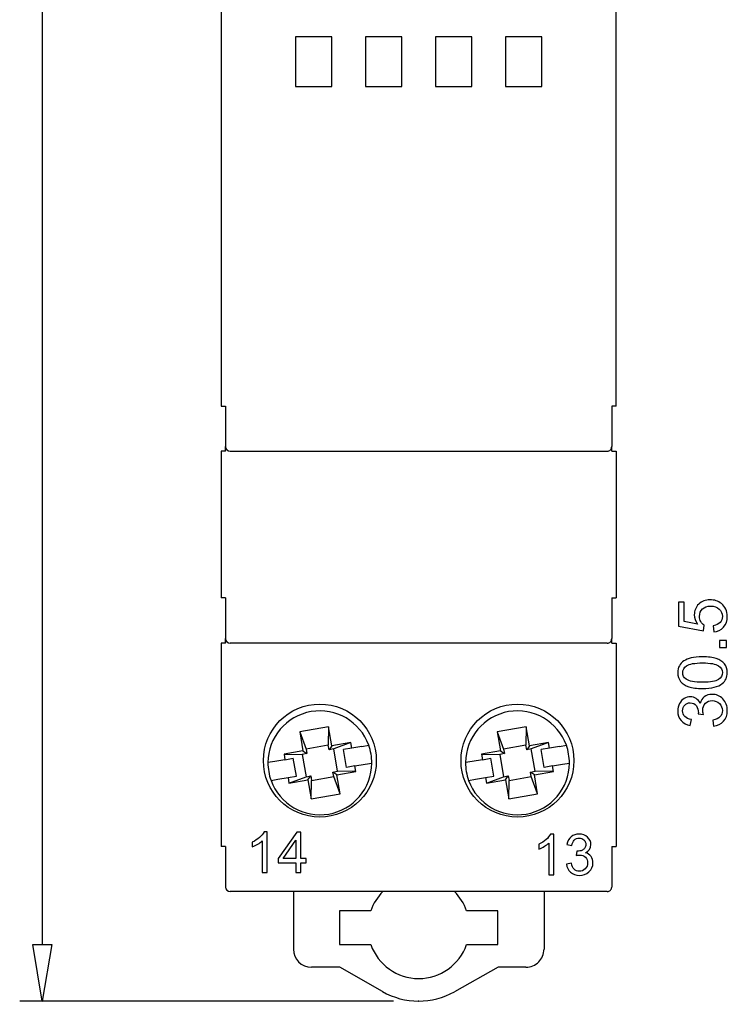
# Model space of a CAD drawing. Extents: x -10 to 10, y -14.3 to 14.3.
# Drawn here: x -5.6 to -2.4, y -3.1 to 1.3 of the extents above; entities that cross this region are included whole.
import ezdxf

# ---------------------------------------------------------------- set-up
doc = ezdxf.new("R2010")
doc.units = 0
doc.header["$MEASUREMENT"] = 0
for name, color, linetype in [('DIM', 7, 'CONTINUOUS'), ('DRAW', 7, 'CONTINUOUS'), ('DRAW_TEXT', 7, 'CONTINUOUS')]:
    doc.layers.add(name, color=color, linetype=linetype)

msp = doc.modelspace()

# ---------------------------------------------------------------- linework, layer by layer
at = {"layer": 'DIM', "color": 3}
for points in [[(-5.47969, 5.5599), (-5.47969, 5.5599), (-5.47969, -2.8251), (-5.47969, -2.8251)], [(-3.9249, -3.07509), (-3.9249, -3.07509), (-5.5797, -3.07509), (-5.5797, -3.07509)]]:
    msp.add_open_spline(points, degree=3, dxfattribs=at)
at = {"layer": 'DIM', "color": 4}
for points, knots in [([(-2.50623, -1.44049), (-2.50623, -1.44049), (-2.50858, -1.41279), (-2.50858, -1.41279), (-2.50858, -1.41279), (-2.49508, -1.41074), (-2.48498, -1.40599), (-2.47818, -1.39854), (-2.47818, -1.39854), (-2.47138, -1.39104), (-2.46798, -1.38204), (-2.46798, -1.37149), (-2.46798, -1.37149), (-2.46798, -1.35879), (-2.47278, -1.34804), (-2.48233, -1.33929), (-2.48233, -1.33929), (-2.49193, -1.33049), (-2.50463, -1.32609), (-2.52043, -1.32609), (-2.52043, -1.32609), (-2.53548, -1.32609), (-2.54733, -1.33029), (-2.55603, -1.33874), (-2.55603, -1.33874), (-2.56473, -1.34719), (-2.56908, -1.35824), (-2.56908, -1.37194), (-2.56908, -1.37194), (-2.56908, -1.38044), (-2.56713, -1.38809), (-2.56328, -1.39494), (-2.56328, -1.39494), (-2.55943, -1.40179), (-2.55443, -1.40714), (-2.54828, -1.41104), (-2.54828, -1.41104), (-2.54828, -1.41104), (-2.55148, -1.43579), (-2.55148, -1.43579), (-2.55148, -1.43579), (-2.55148, -1.43579), (-2.66178, -1.41499), (-2.66178, -1.41499), (-2.66178, -1.41499), (-2.66178, -1.41499), (-2.66178, -1.30819), (-2.66178, -1.30819), (-2.66178, -1.30819), (-2.66178, -1.30819), (-2.63658, -1.30819), (-2.63658, -1.30819), (-2.63658, -1.30819), (-2.63658, -1.30819), (-2.63658, -1.39389), (-2.63658, -1.39389), (-2.63658, -1.39389), (-2.63658, -1.39389), (-2.57888, -1.40549), (-2.57888, -1.40549), (-2.57888, -1.40549), (-2.58788, -1.39259), (-2.59238, -1.37904), (-2.59238, -1.36489), (-2.59238, -1.36489), (-2.59238, -1.34614), (-2.58588, -1.33034), (-2.57288, -1.31744), (-2.57288, -1.31744), (-2.55988, -1.30454), (-2.54318, -1.29809), (-2.52278, -1.29809), (-2.52278, -1.29809), (-2.50333, -1.29809), (-2.48653, -1.30379), (-2.47238, -1.31509), (-2.47238, -1.31509), (-2.45503, -1.32889), (-2.44633, -1.34769), (-2.44633, -1.37149), (-2.44633, -1.37149), (-2.44633, -1.39104), (-2.45178, -1.40699), (-2.46273, -1.41934), (-2.46273, -1.41934), (-2.47368, -1.43169), (-2.48818, -1.43874), (-2.50623, -1.44049)], [0, 0, 0, 0, 0.0454545, 0.0454545, 0.0454545, 0.0454545, 0.0909091, 0.0909091, 0.0909091, 0.0909091, 0.1363636, 0.1363636, 0.1363636, 0.1363636, 0.1818182, 0.1818182, 0.1818182, 0.1818182, 0.2272727, 0.2272727, 0.2272727, 0.2272727, 0.2727273, 0.2727273, 0.2727273, 0.2727273, 0.3181818, 0.3181818, 0.3181818, 0.3181818, 0.3636364, 0.3636364, 0.3636364, 0.3636364, 0.4090909, 0.4090909, 0.4090909, 0.4090909, 0.4545455, 0.4545455, 0.4545455, 0.4545455, 0.5, 0.5, 0.5, 0.5, 0.5454545, 0.5454545, 0.5454545, 0.5454545, 0.5909091, 0.5909091, 0.5909091, 0.5909091, 0.6363636, 0.6363636, 0.6363636, 0.6363636, 0.6818182, 0.6818182, 0.6818182, 0.6818182, 0.7272727, 0.7272727, 0.7272727, 0.7272727, 0.7727273, 0.7727273, 0.7727273, 0.7727273, 0.8181818, 0.8181818, 0.8181818, 0.8181818, 0.8636364, 0.8636364, 0.8636364, 0.8636364, 0.9090909, 0.9090909, 0.9090909, 0.9090909, 0.9545455, 0.9545455, 0.9545455, 0.9545455, 1, 1, 1, 1]), ([(-2.44998, -1.50904), (-2.44998, -1.50904), (-2.48003, -1.50904), (-2.48003, -1.50904), (-2.48003, -1.50904), (-2.48003, -1.50904), (-2.48003, -1.47899), (-2.48003, -1.47899), (-2.48003, -1.47899), (-2.48003, -1.47899), (-2.44998, -1.47899), (-2.44998, -1.47899), (-2.44998, -1.47899), (-2.44998, -1.47899), (-2.44998, -1.50904), (-2.44998, -1.50904)], [0, 0, 0, 0, 0.25, 0.25, 0.25, 0.25, 0.5, 0.5, 0.5, 0.5, 0.75, 0.75, 0.75, 0.75, 1, 1, 1, 1]), ([(-2.55588, -1.69069), (-2.58128, -1.69069), (-2.60173, -1.68809), (-2.61718, -1.68284), (-2.61718, -1.68284), (-2.63268, -1.67764), (-2.64463, -1.66984), (-2.65303, -1.65954), (-2.65303, -1.65954), (-2.66143, -1.64924), (-2.66558, -1.63629), (-2.66558, -1.62069), (-2.66558, -1.62069), (-2.66558, -1.60914), (-2.66328, -1.59904), (-2.65863, -1.59034), (-2.65863, -1.59034), (-2.65403, -1.58164), (-2.64733, -1.57449), (-2.63858, -1.56879), (-2.63858, -1.56879), (-2.62983, -1.56314), (-2.61918, -1.55869), (-2.60663, -1.55549), (-2.60663, -1.55549), (-2.59408, -1.55224), (-2.57718, -1.55064), (-2.55588, -1.55064), (-2.55588, -1.55064), (-2.53068, -1.55064), (-2.51038, -1.55324), (-2.49488, -1.55839), (-2.49488, -1.55839), (-2.47938, -1.56359), (-2.46743, -1.57134), (-2.45898, -1.58164), (-2.45898, -1.58164), (-2.45053, -1.59194), (-2.44633, -1.60494), (-2.44633, -1.62069), (-2.44633, -1.62069), (-2.44633, -1.64139), (-2.45373, -1.65764), (-2.46858, -1.66944), (-2.46858, -1.66944), (-2.48643, -1.68359), (-2.51558, -1.69069), (-2.55588, -1.69069)], [0, 0, 0, 0, 0.0833333, 0.0833333, 0.0833333, 0.0833333, 0.1666667, 0.1666667, 0.1666667, 0.1666667, 0.25, 0.25, 0.25, 0.25, 0.3333333, 0.3333333, 0.3333333, 0.3333333, 0.4166667, 0.4166667, 0.4166667, 0.4166667, 0.5, 0.5, 0.5, 0.5, 0.5833333, 0.5833333, 0.5833333, 0.5833333, 0.6666667, 0.6666667, 0.6666667, 0.6666667, 0.75, 0.75, 0.75, 0.75, 0.8333333, 0.8333333, 0.8333333, 0.8333333, 0.9166667, 0.9166667, 0.9166667, 0.9166667, 1, 1, 1, 1]), ([(-2.55588, -1.66359), (-2.52063, -1.66359), (-2.49718, -1.65944), (-2.48548, -1.65119), (-2.48548, -1.65119), (-2.47383, -1.64294), (-2.46798, -1.63279), (-2.46798, -1.62069), (-2.46798, -1.62069), (-2.46798, -1.60854), (-2.47388, -1.59839), (-2.48558, -1.59014), (-2.48558, -1.59014), (-2.49728, -1.58189), (-2.52073, -1.57774), (-2.55588, -1.57774), (-2.55588, -1.57774), (-2.59123, -1.57774), (-2.61473, -1.58189), (-2.62633, -1.59014), (-2.62633, -1.59014), (-2.63798, -1.59839), (-2.64378, -1.60864), (-2.64378, -1.62094), (-2.64378, -1.62094), (-2.64378, -1.63309), (-2.63863, -1.64274), (-2.62838, -1.64999), (-2.62838, -1.64999), (-2.61533, -1.65904), (-2.59113, -1.66359), (-2.55588, -1.66359)], [0, 0, 0, 0, 0.125, 0.125, 0.125, 0.125, 0.25, 0.25, 0.25, 0.25, 0.375, 0.375, 0.375, 0.375, 0.5, 0.5, 0.5, 0.5, 0.625, 0.625, 0.625, 0.625, 0.75, 0.75, 0.75, 0.75, 0.875, 0.875, 0.875, 0.875, 1, 1, 1, 1]), ([(-2.50668, -1.85739), (-2.50668, -1.85739), (-2.51018, -1.83104), (-2.51018, -1.83104), (-2.51018, -1.83104), (-2.49523, -1.82799), (-2.48448, -1.82284), (-2.47788, -1.81559), (-2.47788, -1.81559), (-2.47128, -1.80829), (-2.46798, -1.79944), (-2.46798, -1.78899), (-2.46798, -1.78899), (-2.46798, -1.77659), (-2.47228, -1.76609), (-2.48088, -1.75754), (-2.48088, -1.75754), (-2.48948, -1.74904), (-2.50013, -1.74474), (-2.51283, -1.74474), (-2.51283, -1.74474), (-2.52493, -1.74474), (-2.53493, -1.74869), (-2.54278, -1.75659), (-2.54278, -1.75659), (-2.55063, -1.76454), (-2.55458, -1.77459), (-2.55458, -1.78679), (-2.55458, -1.78679), (-2.55458, -1.79179), (-2.55358, -1.79799), (-2.55163, -1.80539), (-2.55163, -1.80539), (-2.55163, -1.80539), (-2.57478, -1.80244), (-2.57478, -1.80244), (-2.57478, -1.80244), (-2.57458, -1.80069), (-2.57448, -1.79929), (-2.57448, -1.79819), (-2.57448, -1.79819), (-2.57448, -1.78699), (-2.57743, -1.77689), (-2.58328, -1.76789), (-2.58328, -1.76789), (-2.58913, -1.75889), (-2.59818, -1.75439), (-2.61038, -1.75439), (-2.61038, -1.75439), (-2.62003, -1.75439), (-2.62808, -1.75769), (-2.63438, -1.76424), (-2.63438, -1.76424), (-2.64073, -1.77079), (-2.64393, -1.77924), (-2.64393, -1.78959), (-2.64393, -1.78959), (-2.64393, -1.79984), (-2.64068, -1.80839), (-2.63428, -1.81519), (-2.63428, -1.81519), (-2.62783, -1.82204), (-2.61813, -1.82644), (-2.60523, -1.82839), (-2.60523, -1.82839), (-2.60523, -1.82839), (-2.60993, -1.85474), (-2.60993, -1.85474), (-2.60993, -1.85474), (-2.62763, -1.85154), (-2.64133, -1.84419), (-2.65103, -1.83279), (-2.65103, -1.83279), (-2.66073, -1.82134), (-2.66558, -1.80714), (-2.66558, -1.79014), (-2.66558, -1.79014), (-2.66558, -1.77844), (-2.66308, -1.76764), (-2.65808, -1.75779), (-2.65808, -1.75779), (-2.65303, -1.74794), (-2.64618, -1.74039), (-2.63748, -1.73514), (-2.63748, -1.73514), (-2.62878, -1.72994), (-2.61958, -1.72729), (-2.60978, -1.72729), (-2.60978, -1.72729), (-2.60053, -1.72729), (-2.59208, -1.72979), (-2.58443, -1.73479), (-2.58443, -1.73479), (-2.57683, -1.73979), (-2.57078, -1.74714), (-2.56628, -1.75689), (-2.56628, -1.75689), (-2.56338, -1.74419), (-2.55728, -1.73434), (-2.54803, -1.72729), (-2.54803, -1.72729), (-2.53883, -1.72029), (-2.52728, -1.71679), (-2.51343, -1.71679), (-2.51343, -1.71679), (-2.49468, -1.71679), (-2.47878, -1.72359), (-2.46573, -1.73729), (-2.46573, -1.73729), (-2.45268, -1.75094), (-2.44618, -1.76824), (-2.44618, -1.78914), (-2.44618, -1.78914), (-2.44618, -1.80799), (-2.45178, -1.82364), (-2.46303, -1.83609), (-2.46303, -1.83609), (-2.47423, -1.84854), (-2.48878, -1.85564), (-2.50668, -1.85739)], [0, 0, 0, 0, 0.0333333, 0.0333333, 0.0333333, 0.0333333, 0.0666667, 0.0666667, 0.0666667, 0.0666667, 0.1, 0.1, 0.1, 0.1, 0.1333333, 0.1333333, 0.1333333, 0.1333333, 0.1666667, 0.1666667, 0.1666667, 0.1666667, 0.2, 0.2, 0.2, 0.2, 0.2333333, 0.2333333, 0.2333333, 0.2333333, 0.2666667, 0.2666667, 0.2666667, 0.2666667, 0.3, 0.3, 0.3, 0.3, 0.3333333, 0.3333333, 0.3333333, 0.3333333, 0.3666667, 0.3666667, 0.3666667, 0.3666667, 0.4, 0.4, 0.4, 0.4, 0.4333333, 0.4333333, 0.4333333, 0.4333333, 0.4666667, 0.4666667, 0.4666667, 0.4666667, 0.5, 0.5, 0.5, 0.5, 0.5333333, 0.5333333, 0.5333333, 0.5333333, 0.5666667, 0.5666667, 0.5666667, 0.5666667, 0.6, 0.6, 0.6, 0.6, 0.6333333, 0.6333333, 0.6333333, 0.6333333, 0.6666667, 0.6666667, 0.6666667, 0.6666667, 0.7, 0.7, 0.7, 0.7, 0.7333333, 0.7333333, 0.7333333, 0.7333333, 0.7666667, 0.7666667, 0.7666667, 0.7666667, 0.8, 0.8, 0.8, 0.8, 0.8333333, 0.8333333, 0.8333333, 0.8333333, 0.8666667, 0.8666667, 0.8666667, 0.8666667, 0.9, 0.9, 0.9, 0.9, 0.9333333, 0.9333333, 0.9333333, 0.9333333, 0.9666667, 0.9666667, 0.9666667, 0.9666667, 1, 1, 1, 1]), ([(-5.47869, -3.0751), (-5.47869, -3.07454), (-5.47914, -3.0741), (-5.47969, -3.0741), (-5.47969, -3.0741), (-5.48025, -3.07409), (-5.48069, -3.07454), (-5.48069, -3.07509), (-5.48069, -3.07509), (-5.4807, -3.07565), (-5.48025, -3.07609), (-5.4797, -3.0761), (-5.4797, -3.0761), (-5.47914, -3.0761), (-5.4787, -3.07565), (-5.47869, -3.0751)], [0, 0, 0, 0, 0.25, 0.25, 0.25, 0.25, 0.5, 0.5, 0.5, 0.5, 0.75, 0.75, 0.75, 0.75, 1, 1, 1, 1]), ([(-3.81279, -3.0751), (-3.81279, -3.07454), (-3.81324, -3.0741), (-3.81379, -3.0741), (-3.81379, -3.0741), (-3.81435, -3.07409), (-3.81479, -3.07454), (-3.81479, -3.07509), (-3.81479, -3.07509), (-3.8148, -3.07565), (-3.81435, -3.07609), (-3.8138, -3.0761), (-3.8138, -3.0761), (-3.81324, -3.0761), (-3.8128, -3.07565), (-3.81279, -3.0751)], [0, 0, 0, 0, 0.25, 0.25, 0.25, 0.25, 0.5, 0.5, 0.5, 0.5, 0.75, 0.75, 0.75, 0.75, 1, 1, 1, 1])]:
    msp.add_open_spline(points, degree=3, knots=knots, dxfattribs=at)
at = {"layer": 'DIM', "color": 3}
msp.add_open_spline([(-5.52136, -2.8251), (-5.52136, -2.8251), (-5.47969, -3.0751), (-5.47969, -3.0751), (-5.47969, -3.0751), (-5.47969, -3.0751), (-5.47969, -3.0751), (-5.47969, -3.0751), (-5.47969, -3.0751), (-5.47969, -3.0751), (-5.43803, -2.8251), (-5.43803, -2.8251), (-5.43803, -2.8251), (-5.43803, -2.8251), (-5.52136, -2.8251), (-5.52136, -2.8251)], degree=3, knots=[0, 0, 0, 0, 0.25, 0.25, 0.25, 0.25, 0.5, 0.5, 0.5, 0.5, 0.75, 0.75, 0.75, 0.75, 1, 1, 1, 1], dxfattribs=at)
at = {"layer": 'DRAW'}
for points in [[(-4.6879, 3.65989), (-4.6879, 3.65989), (-4.6879, -0.4401), (-4.6879, -0.4401)], [(-2.93789, -0.4401), (-2.93789, -0.4401), (-2.93789, 3.65989), (-2.93789, 3.65989)], [(-4.3579, 1.1949), (-4.3579, 1.1949), (-4.3579, 0.9749), (-4.3579, 0.9749)], [(-4.1979, 1.1949), (-4.1979, 1.1949), (-4.3579, 1.1949), (-4.3579, 1.1949)], [(-4.1979, 0.9749), (-4.1979, 0.9749), (-4.1979, 1.1949), (-4.1979, 1.1949)], [(-3.8879, 1.1949), (-3.8879, 1.1949), (-4.04789, 1.1949), (-4.04789, 1.1949)], [(-4.04789, 1.1949), (-4.04789, 1.1949), (-4.04789, 0.9749), (-4.04789, 0.9749)], [(-3.8879, 0.9749), (-3.8879, 0.9749), (-3.8879, 1.1949), (-3.8879, 1.1949)], [(-3.73789, 1.1949), (-3.73789, 1.1949), (-3.73789, 0.9749), (-3.73789, 0.9749)], [(-3.57789, 1.1949), (-3.57789, 1.1949), (-3.73789, 1.1949), (-3.73789, 1.1949)], [(-3.57789, 0.9749), (-3.57789, 0.9749), (-3.57789, 1.1949), (-3.57789, 1.1949)], [(-3.4279, 1.1949), (-3.4279, 1.1949), (-3.4279, 0.9749), (-3.4279, 0.9749)], [(-3.2679, 1.1949), (-3.2679, 1.1949), (-3.4279, 1.1949), (-3.4279, 1.1949)], [(-3.2679, 0.9749), (-3.2679, 0.9749), (-3.2679, 1.1949), (-3.2679, 1.1949)], [(-4.3579, 0.9749), (-4.3579, 0.9749), (-4.1979, 0.9749), (-4.1979, 0.9749)], [(-4.04789, 0.9749), (-4.04789, 0.9749), (-3.8879, 0.9749), (-3.8879, 0.9749)], [(-3.73789, 0.9749), (-3.73789, 0.9749), (-3.57789, 0.9749), (-3.57789, 0.9749)], [(-3.4279, 0.9749), (-3.4279, 0.9749), (-3.2679, 0.9749), (-3.2679, 0.9749)], [(-4.6879, -0.4401), (-4.6879, -0.4401), (-4.66789, -0.4401), (-4.66789, -0.4401)], [(-4.66789, -0.4401), (-4.66789, -0.4401), (-4.66789, -0.5401), (-4.66789, -0.5401)], [(-2.9579, -0.4401), (-2.9579, -0.4401), (-2.9579, -0.5401), (-2.9579, -0.5401)], [(-2.93789, -0.4401), (-2.93789, -0.4401), (-2.9579, -0.4401), (-2.9579, -0.4401)], [(-4.66789, -0.5401), (-4.66789, -0.5401), (-4.66789, -0.62009), (-4.66789, -0.62009)], [(-2.9579, -0.5401), (-2.9579, -0.5401), (-2.9579, -0.62009), (-2.9579, -0.62009)], [(-4.6879, -0.6401), (-4.6879, -0.6401), (-4.6879, -1.2901), (-4.6879, -1.2901)], [(-4.66789, -0.6401), (-4.66789, -0.6401), (-4.6879, -0.6401), (-4.6879, -0.6401)], [(-4.6679, -0.6201), (-4.6679, -0.63114), (-4.65894, -0.6401), (-4.6479, -0.6401)], [(-4.66789, -0.6401), (-4.66789, -0.6401), (-4.66789, -0.62009), (-4.66789, -0.62009)], [(-4.6479, -0.6401), (-4.6479, -0.6401), (-2.9779, -0.6401), (-2.9779, -0.6401)], [(-2.9579, -0.6401), (-2.9579, -0.6401), (-2.9579, -0.62009), (-2.9579, -0.62009)], [(-2.9579, -0.6401), (-2.9579, -0.6401), (-2.93789, -0.6401), (-2.93789, -0.6401)], [(-2.93789, -0.6401), (-2.93789, -0.6401), (-2.93789, -1.2901), (-2.93789, -1.2901)], [(-4.66789, -1.2901), (-4.66789, -1.2901), (-4.6879, -1.2901), (-4.6879, -1.2901)], [(-4.66789, -1.2901), (-4.66789, -1.2901), (-4.66789, -1.3401), (-4.66789, -1.3401)], [(-2.9579, -1.2901), (-2.9579, -1.2901), (-2.9579, -1.3401), (-2.9579, -1.3401)], [(-2.9579, -1.2901), (-2.9579, -1.2901), (-2.93789, -1.2901), (-2.93789, -1.2901)], [(-4.66789, -1.3401), (-4.66789, -1.3401), (-4.66789, -1.47009), (-4.66789, -1.47009)], [(-2.9579, -1.3401), (-2.9579, -1.3401), (-2.9579, -1.47009), (-2.9579, -1.47009)], [(-4.6679, -1.4701), (-4.6679, -1.48114), (-4.65894, -1.4901), (-4.6479, -1.4901)], [(-4.66789, -1.4901), (-4.66789, -1.4901), (-4.66789, -1.47009), (-4.66789, -1.47009)], [(-2.9579, -1.4901), (-2.9579, -1.4901), (-2.9579, -1.47009), (-2.9579, -1.47009)], [(-4.6879, -1.4901), (-4.6879, -1.4901), (-4.6879, -2.3901), (-4.6879, -2.3901)], [(-4.66789, -1.4901), (-4.66789, -1.4901), (-4.6879, -1.4901), (-4.6879, -1.4901)], [(-2.9779, -1.4901), (-2.9779, -1.4901), (-4.6479, -1.4901), (-4.6479, -1.4901)], [(-2.9579, -1.4901), (-2.9579, -1.4901), (-2.93789, -1.4901), (-2.93789, -1.4901)], [(-2.93789, -1.4901), (-2.93789, -1.4901), (-2.93789, -2.3901), (-2.93789, -2.3901)], [(-4.21189, -1.86119), (-4.21189, -1.86119), (-4.3398, -1.88329), (-4.3398, -1.88329)], [(-4.21189, -1.86119), (-4.21189, -1.86119), (-4.21309, -1.9419), (-4.21309, -1.9419)], [(-4.1974, -1.94509), (-4.1974, -1.94509), (-4.21189, -1.86119), (-4.21189, -1.86119)], [(-3.3369, -1.86119), (-3.3369, -1.86119), (-3.4648, -1.88329), (-3.4648, -1.88329)], [(-3.3369, -1.86119), (-3.3369, -1.86119), (-3.3381, -1.9419), (-3.3381, -1.9419)], [(-3.32239, -1.94509), (-3.32239, -1.94509), (-3.3369, -1.86119), (-3.3369, -1.86119)], [(-4.3398, -1.88329), (-4.3398, -1.88329), (-4.31159, -1.9589), (-4.31159, -1.9589)], [(-4.3398, -1.88329), (-4.3398, -1.88329), (-4.3253, -1.96719), (-4.3253, -1.96719)], [(-3.4648, -1.88329), (-3.4648, -1.88329), (-3.4366, -1.9589), (-3.4366, -1.9589)], [(-3.4648, -1.88329), (-3.4648, -1.88329), (-3.45029, -1.96719), (-3.45029, -1.96719)], [(-4.21309, -1.9419), (-4.21309, -1.9419), (-4.31159, -1.9589), (-4.31159, -1.9589)], [(-4.31159, -1.9589), (-4.31159, -1.9589), (-4.3081, -1.97929), (-4.3081, -1.97929)], [(-4.2096, -1.9623), (-4.2096, -1.9623), (-4.21309, -1.9419), (-4.21309, -1.9419)], [(-4.1974, -1.94509), (-4.1974, -1.94509), (-4.2096, -1.9623), (-4.2096, -1.9623)], [(-4.18909, -1.95879), (-4.18909, -1.95879), (-4.2096, -1.9623), (-4.2096, -1.9623)], [(-4.1136, -1.93069), (-4.1136, -1.93069), (-4.1974, -1.94509), (-4.1974, -1.94509)], [(-4.1136, -1.93069), (-4.1136, -1.93069), (-4.18909, -1.95879), (-4.18909, -1.95879)], [(-4.1722, -2.05729), (-4.1722, -2.05729), (-4.18909, -1.95879), (-4.18909, -1.95879)], [(-4.10929, -1.95519), (-4.10929, -1.95519), (-4.1461, -1.96149), (-4.1461, -1.96149)], [(-4.1325, -2.04029), (-4.1325, -2.04029), (-4.1461, -1.96149), (-4.1461, -1.96149)], [(-4.10929, -1.95519), (-4.10929, -1.95519), (-4.1136, -1.93069), (-4.1136, -1.93069)], [(-4.06399, -1.9474), (-4.06399, -1.9474), (-4.10929, -1.95519), (-4.10929, -1.95519)], [(-4.06399, -1.9474), (-4.06399, -1.9474), (-4.0339, -1.94219), (-4.0339, -1.94219)], [(-4.02374, -1.98104), (-4.02601, -1.96782), (-4.02944, -1.95483), (-4.03398, -1.94222)], [(-3.3381, -1.9419), (-3.3381, -1.9419), (-3.4366, -1.9589), (-3.4366, -1.9589)], [(-3.4366, -1.9589), (-3.4366, -1.9589), (-3.4331, -1.97929), (-3.4331, -1.97929)], [(-3.33459, -1.9623), (-3.33459, -1.9623), (-3.3381, -1.9419), (-3.3381, -1.9419)], [(-3.32239, -1.94509), (-3.32239, -1.94509), (-3.33459, -1.9623), (-3.33459, -1.9623)], [(-3.3141, -1.95879), (-3.3141, -1.95879), (-3.33459, -1.9623), (-3.33459, -1.9623)], [(-3.2386, -1.93069), (-3.2386, -1.93069), (-3.32239, -1.94509), (-3.32239, -1.94509)], [(-3.2386, -1.93069), (-3.2386, -1.93069), (-3.3141, -1.95879), (-3.3141, -1.95879)], [(-3.2972, -2.05729), (-3.2972, -2.05729), (-3.3141, -1.95879), (-3.3141, -1.95879)], [(-3.2343, -1.95519), (-3.2343, -1.95519), (-3.2711, -1.96149), (-3.2711, -1.96149)], [(-3.25749, -2.04029), (-3.25749, -2.04029), (-3.2711, -1.96149), (-3.2711, -1.96149)], [(-3.2343, -1.95519), (-3.2343, -1.95519), (-3.2386, -1.93069), (-3.2386, -1.93069)], [(-3.18899, -1.9474), (-3.18899, -1.9474), (-3.2343, -1.95519), (-3.2343, -1.95519)], [(-3.18899, -1.9474), (-3.18899, -1.9474), (-3.15889, -1.94219), (-3.15889, -1.94219)], [(-3.14874, -1.98104), (-3.15101, -1.96782), (-3.15444, -1.95483), (-3.15898, -1.94222)], [(-4.3253, -1.96719), (-4.3253, -1.96719), (-4.40919, -1.98159), (-4.40919, -1.98159)], [(-4.40919, -1.98159), (-4.40919, -1.98159), (-4.40499, -2.00609), (-4.40499, -2.00609)], [(-4.40919, -1.98159), (-4.40919, -1.98159), (-4.3285, -1.98279), (-4.3285, -1.98279)], [(-4.40499, -2.00609), (-4.40499, -2.00609), (-4.3682, -1.99979), (-4.3682, -1.99979)], [(-4.35459, -2.07859), (-4.35459, -2.07859), (-4.3682, -1.99979), (-4.3682, -1.99979)], [(-4.3081, -1.97929), (-4.3081, -1.97929), (-4.3285, -1.98279), (-4.3285, -1.98279)], [(-4.3285, -1.98279), (-4.3285, -1.98279), (-4.31159, -2.08139), (-4.31159, -2.08139)], [(-4.3253, -1.96719), (-4.3253, -1.96719), (-4.3081, -1.97929), (-4.3081, -1.97929)], [(-4.0204, -2.02105), (-4.02034, -2.00764), (-4.02146, -1.99425), (-4.02374, -1.98104)], [(-3.45029, -1.96719), (-3.45029, -1.96719), (-3.5342, -1.98159), (-3.5342, -1.98159)], [(-3.5342, -1.98159), (-3.5342, -1.98159), (-3.53, -2.00609), (-3.53, -2.00609)], [(-3.5342, -1.98159), (-3.5342, -1.98159), (-3.4535, -1.98279), (-3.4535, -1.98279)], [(-3.53, -2.00609), (-3.53, -2.00609), (-3.49319, -1.99979), (-3.49319, -1.99979)], [(-3.47959, -2.07859), (-3.47959, -2.07859), (-3.49319, -1.99979), (-3.49319, -1.99979)], [(-3.4331, -1.97929), (-3.4331, -1.97929), (-3.4535, -1.98279), (-3.4535, -1.98279)], [(-3.4535, -1.98279), (-3.4535, -1.98279), (-3.4366, -2.08139), (-3.4366, -2.08139)], [(-3.45029, -1.96719), (-3.45029, -1.96719), (-3.4331, -1.97929), (-3.4331, -1.97929)], [(-3.1454, -2.02105), (-3.14534, -2.00764), (-3.14646, -1.99425), (-3.14874, -1.98104)], [(-4.48039, -2.01914), (-4.48045, -2.03255), (-4.47933, -2.04594), (-4.47705, -2.05915)], [(-4.4503, -2.01389), (-4.4503, -2.01389), (-4.4804, -2.0191), (-4.4804, -2.0191)], [(-4.40499, -2.00609), (-4.40499, -2.00609), (-4.4503, -2.01389), (-4.4503, -2.01389)], [(-4.09569, -2.034), (-4.09569, -2.034), (-4.1325, -2.04029), (-4.1325, -2.04029)], [(-4.09569, -2.034), (-4.09569, -2.034), (-4.0505, -2.0262), (-4.0505, -2.0262)], [(-4.09149, -2.0585), (-4.09149, -2.0585), (-4.09569, -2.034), (-4.09569, -2.034)], [(-4.0505, -2.0262), (-4.0505, -2.0262), (-4.02039, -2.02099), (-4.02039, -2.02099)], [(-3.60539, -2.01914), (-3.60545, -2.03255), (-3.60433, -2.04594), (-3.60205, -2.05915)], [(-3.5753, -2.01389), (-3.5753, -2.01389), (-3.60539, -2.0191), (-3.60539, -2.0191)], [(-3.53, -2.00609), (-3.53, -2.00609), (-3.5753, -2.01389), (-3.5753, -2.01389)], [(-3.2207, -2.034), (-3.2207, -2.034), (-3.25749, -2.04029), (-3.25749, -2.04029)], [(-3.2207, -2.034), (-3.2207, -2.034), (-3.1755, -2.0262), (-3.1755, -2.0262)], [(-3.2165, -2.0585), (-3.2165, -2.0585), (-3.2207, -2.034), (-3.2207, -2.034)], [(-3.1755, -2.0262), (-3.1755, -2.0262), (-3.1454, -2.02099), (-3.1454, -2.02099)], [(-4.47705, -2.05915), (-4.47478, -2.07237), (-4.47135, -2.08536), (-4.46681, -2.09797)], [(-4.4367, -2.09279), (-4.4367, -2.09279), (-4.3914, -2.08499), (-4.3914, -2.08499)], [(-4.3914, -2.08499), (-4.3914, -2.08499), (-4.35459, -2.07859), (-4.35459, -2.07859)], [(-4.3914, -2.08499), (-4.3914, -2.08499), (-4.3872, -2.10949), (-4.3872, -2.10949)], [(-4.3872, -2.10949), (-4.3872, -2.10949), (-4.31159, -2.08139), (-4.31159, -2.08139)], [(-4.31159, -2.08139), (-4.31159, -2.08139), (-4.2911, -2.07779), (-4.2911, -2.07779)], [(-4.3033, -2.095), (-4.3033, -2.095), (-4.2911, -2.07779), (-4.2911, -2.07779)], [(-4.2911, -2.07779), (-4.2911, -2.07779), (-4.28759, -2.09829), (-4.28759, -2.09829)], [(-4.28759, -2.09829), (-4.28759, -2.09829), (-4.18909, -2.08129), (-4.18909, -2.08129)], [(-4.19259, -2.06089), (-4.19259, -2.06089), (-4.1722, -2.05729), (-4.1722, -2.05729)], [(-4.18909, -2.08129), (-4.18909, -2.08129), (-4.19259, -2.06089), (-4.19259, -2.06089)], [(-4.1754, -2.07299), (-4.1754, -2.07299), (-4.19259, -2.06089), (-4.19259, -2.06089)], [(-4.161, -2.15689), (-4.161, -2.15689), (-4.18909, -2.08129), (-4.18909, -2.08129)], [(-4.1754, -2.07299), (-4.1754, -2.07299), (-4.09149, -2.0585), (-4.09149, -2.0585)], [(-4.161, -2.15689), (-4.161, -2.15689), (-4.1754, -2.07299), (-4.1754, -2.07299)], [(-4.09149, -2.0585), (-4.09149, -2.0585), (-4.1722, -2.05729), (-4.1722, -2.05729)], [(-3.60205, -2.05915), (-3.59978, -2.07237), (-3.59635, -2.08536), (-3.59181, -2.09797)], [(-3.5617, -2.09279), (-3.5617, -2.09279), (-3.5164, -2.08499), (-3.5164, -2.08499)], [(-3.5164, -2.08499), (-3.5164, -2.08499), (-3.47959, -2.07859), (-3.47959, -2.07859)], [(-3.5164, -2.08499), (-3.5164, -2.08499), (-3.51219, -2.10949), (-3.51219, -2.10949)], [(-3.51219, -2.10949), (-3.51219, -2.10949), (-3.4366, -2.08139), (-3.4366, -2.08139)], [(-3.4366, -2.08139), (-3.4366, -2.08139), (-3.41609, -2.07779), (-3.41609, -2.07779)], [(-3.4283, -2.095), (-3.4283, -2.095), (-3.41609, -2.07779), (-3.41609, -2.07779)], [(-3.41609, -2.07779), (-3.41609, -2.07779), (-3.41259, -2.09829), (-3.41259, -2.09829)], [(-3.41259, -2.09829), (-3.41259, -2.09829), (-3.3141, -2.08129), (-3.3141, -2.08129)], [(-3.31759, -2.06089), (-3.31759, -2.06089), (-3.2972, -2.05729), (-3.2972, -2.05729)], [(-3.3141, -2.08129), (-3.3141, -2.08129), (-3.31759, -2.06089), (-3.31759, -2.06089)], [(-3.3004, -2.07299), (-3.3004, -2.07299), (-3.31759, -2.06089), (-3.31759, -2.06089)], [(-3.286, -2.15689), (-3.286, -2.15689), (-3.3141, -2.08129), (-3.3141, -2.08129)], [(-3.3004, -2.07299), (-3.3004, -2.07299), (-3.2165, -2.0585), (-3.2165, -2.0585)], [(-3.286, -2.15689), (-3.286, -2.15689), (-3.3004, -2.07299), (-3.3004, -2.07299)], [(-3.2165, -2.0585), (-3.2165, -2.0585), (-3.2972, -2.05729), (-3.2972, -2.05729)], [(-4.4668, -2.0979), (-4.4668, -2.0979), (-4.4367, -2.09279), (-4.4367, -2.09279)], [(-4.3872, -2.10949), (-4.3872, -2.10949), (-4.3033, -2.095), (-4.3033, -2.095)], [(-4.3033, -2.095), (-4.3033, -2.095), (-4.28879, -2.17889), (-4.28879, -2.17889)], [(-4.28879, -2.17889), (-4.28879, -2.17889), (-4.28759, -2.09829), (-4.28759, -2.09829)], [(-3.5918, -2.0979), (-3.5918, -2.0979), (-3.5617, -2.09279), (-3.5617, -2.09279)], [(-3.51219, -2.10949), (-3.51219, -2.10949), (-3.4283, -2.095), (-3.4283, -2.095)], [(-3.4283, -2.095), (-3.4283, -2.095), (-3.41379, -2.17889), (-3.41379, -2.17889)], [(-3.41379, -2.17889), (-3.41379, -2.17889), (-3.41259, -2.09829), (-3.41259, -2.09829)], [(-4.28879, -2.17889), (-4.28879, -2.17889), (-4.161, -2.15689), (-4.161, -2.15689)], [(-3.41379, -2.17889), (-3.41379, -2.17889), (-3.286, -2.15689), (-3.286, -2.15689)], [(-4.66789, -2.3901), (-4.66789, -2.3901), (-4.6879, -2.3901), (-4.6879, -2.3901)], [(-4.66789, -2.3901), (-4.66789, -2.3901), (-4.66789, -2.4401), (-4.66789, -2.4401)], [(-2.9579, -2.3901), (-2.9579, -2.3901), (-2.93789, -2.3901), (-2.93789, -2.3901)], [(-2.9579, -2.3901), (-2.9579, -2.3901), (-2.9579, -2.4401), (-2.9579, -2.4401)], [(-4.66789, -2.4401), (-4.66789, -2.4401), (-4.66789, -2.57009), (-4.66789, -2.57009)], [(-2.9579, -2.4401), (-2.9579, -2.4401), (-2.9579, -2.57009), (-2.9579, -2.57009)], [(-4.6679, -2.5701), (-4.6679, -2.58114), (-4.65894, -2.5901), (-4.6479, -2.5901)], [(-2.9779, -2.5901), (-2.9779, -2.5901), (-4.6479, -2.5901), (-4.6479, -2.5901)], [(-4.36789, -2.5901), (-4.36789, -2.5901), (-4.36789, -2.84509), (-4.36789, -2.84509)], [(-3.97109, -2.59009), (-3.99526, -2.61399), (-4.0137, -2.64305), (-4.02503, -2.6751)], [(-3.60076, -2.6751), (-3.61209, -2.64305), (-3.63053, -2.61399), (-3.6547, -2.59009)], [(-3.25789, -2.5901), (-3.25789, -2.5901), (-3.25789, -2.84509), (-3.25789, -2.84509)], [(-4.1629, -2.67509), (-4.1629, -2.67509), (-4.1629, -2.8251), (-4.1629, -2.8251)], [(-4.025, -2.67509), (-4.025, -2.67509), (-4.1629, -2.67509), (-4.1629, -2.67509)], [(-3.4629, -2.67509), (-3.4629, -2.67509), (-3.60069, -2.67509), (-3.60069, -2.67509)], [(-3.4629, -2.8251), (-3.4629, -2.8251), (-3.4629, -2.67509), (-3.4629, -2.67509)], [(-4.1629, -2.8251), (-4.1629, -2.8251), (-4.025, -2.8251), (-4.025, -2.8251)], [(-3.60069, -2.8251), (-3.60069, -2.8251), (-3.4629, -2.8251), (-3.4629, -2.8251)], [(-4.3679, -2.8451), (-4.3679, -2.88928), (-4.33208, -2.9251), (-4.2879, -2.9251)], [(-4.16259, -2.92509), (-4.16259, -2.92509), (-4.2879, -2.92509), (-4.2879, -2.92509)], [(-3.9735, -3.03259), (-3.9735, -3.03259), (-4.16259, -2.92509), (-4.16259, -2.92509)], [(-3.46059, -2.92509), (-3.46059, -2.92509), (-3.6538, -3.03349), (-3.6538, -3.03349)], [(-3.33789, -2.92509), (-3.33789, -2.92509), (-3.46059, -2.92509), (-3.46059, -2.92509)], [(-3.97353, -3.03262), (-3.87451, -3.08892), (-3.75323, -3.08927), (-3.65388, -3.03354)]]:
    msp.add_open_spline(points, degree=3, dxfattribs=at)
for points, knots in [([(-2.9779, -0.6401), (-2.97259, -0.6401), (-2.9675, -0.63799), (-2.96375, -0.63424), (-2.96375, -0.63424), (-2.96, -0.63049), (-2.9579, -0.6254), (-2.9579, -0.6201)], [0, 0, 0, 0, 0.5, 0.5, 0.5, 0.5, 1, 1, 1, 1]), ([(-2.9779, -1.4901), (-2.97259, -1.4901), (-2.9675, -1.48799), (-2.96375, -1.48424), (-2.96375, -1.48424), (-2.96, -1.48049), (-2.9579, -1.4754), (-2.9579, -1.4701)], [0, 0, 0, 0, 0.5, 0.5, 0.5, 0.5, 1, 1, 1, 1]), ([(-4.0004, -2.0101), (-4.0004, -1.87202), (-4.11232, -1.7601), (-4.25039, -1.7601), (-4.25039, -1.7601), (-4.38847, -1.76009), (-4.50039, -1.87202), (-4.50039, -2.01009), (-4.50039, -2.01009), (-4.5004, -2.14817), (-4.38847, -2.26009), (-4.2504, -2.2601), (-4.2504, -2.2601), (-4.11232, -2.2601), (-4.0004, -2.14817), (-4.0004, -2.0101)], [0, 0, 0, 0, 0.25, 0.25, 0.25, 0.25, 0.5, 0.5, 0.5, 0.5, 0.75, 0.75, 0.75, 0.75, 1, 1, 1, 1]), ([(-4.03398, -1.94222), (-4.07177, -1.83721), (-4.17948, -1.77449), (-4.28945, -1.79344), (-4.28945, -1.79344), (-4.39942, -1.81238), (-4.47993, -1.90754), (-4.48039, -2.01914)], [0, 0, 0, 0, 0.5, 0.5, 0.5, 0.5, 1, 1, 1, 1]), ([(-3.1254, -2.0101), (-3.1254, -1.87202), (-3.23732, -1.7601), (-3.37539, -1.7601), (-3.37539, -1.7601), (-3.51347, -1.76009), (-3.62539, -1.87202), (-3.62539, -2.01009), (-3.62539, -2.01009), (-3.6254, -2.14817), (-3.51347, -2.26009), (-3.3754, -2.2601), (-3.3754, -2.2601), (-3.23732, -2.2601), (-3.1254, -2.14817), (-3.1254, -2.0101)], [0, 0, 0, 0, 0.25, 0.25, 0.25, 0.25, 0.5, 0.5, 0.5, 0.5, 0.75, 0.75, 0.75, 0.75, 1, 1, 1, 1]), ([(-3.15898, -1.94222), (-3.19677, -1.83721), (-3.30448, -1.77449), (-3.41445, -1.79344), (-3.41445, -1.79344), (-3.52442, -1.81238), (-3.60493, -1.90754), (-3.60539, -2.01914)], [0, 0, 0, 0, 0.5, 0.5, 0.5, 0.5, 1, 1, 1, 1]), ([(-4.46681, -2.09797), (-4.42902, -2.20298), (-4.32131, -2.2657), (-4.21134, -2.24675), (-4.21134, -2.24675), (-4.10137, -2.22781), (-4.02086, -2.13265), (-4.0204, -2.02105)], [0, 0, 0, 0, 0.5, 0.5, 0.5, 0.5, 1, 1, 1, 1]), ([(-3.59181, -2.09797), (-3.55402, -2.20298), (-3.44631, -2.2657), (-3.33634, -2.24675), (-3.33634, -2.24675), (-3.22637, -2.22781), (-3.14586, -2.13265), (-3.1454, -2.02105)], [0, 0, 0, 0, 0.5, 0.5, 0.5, 0.5, 1, 1, 1, 1]), ([(-2.9779, -2.5901), (-2.97259, -2.5901), (-2.9675, -2.58799), (-2.96375, -2.58424), (-2.96375, -2.58424), (-2.96, -2.58049), (-2.9579, -2.5754), (-2.9579, -2.5701)], [0, 0, 0, 0, 0.5, 0.5, 0.5, 0.5, 1, 1, 1, 1]), ([(-4.02503, -2.82509), (-3.99324, -2.91499), (-3.90825, -2.9751), (-3.8129, -2.9751), (-3.8129, -2.9751), (-3.71754, -2.9751), (-3.63255, -2.91499), (-3.60076, -2.82509)], [0, 0, 0, 0, 0.5, 0.5, 0.5, 0.5, 1, 1, 1, 1]), ([(-3.33789, -2.9251), (-3.31668, -2.9251), (-3.29633, -2.91667), (-3.28133, -2.90166), (-3.28133, -2.90166), (-3.26632, -2.88666), (-3.25789, -2.86631), (-3.25789, -2.8451)], [0, 0, 0, 0, 0.5, 0.5, 0.5, 0.5, 1, 1, 1, 1]), ([(-3.81279, -3.0751), (-3.81279, -3.07454), (-3.81324, -3.0741), (-3.81379, -3.0741), (-3.81379, -3.0741), (-3.81435, -3.07409), (-3.81479, -3.07454), (-3.81479, -3.07509), (-3.81479, -3.07509), (-3.8148, -3.07565), (-3.81435, -3.07609), (-3.8138, -3.0761), (-3.8138, -3.0761), (-3.81324, -3.0761), (-3.8128, -3.07565), (-3.81279, -3.0751)], [0, 0, 0, 0, 0.25, 0.25, 0.25, 0.25, 0.5, 0.5, 0.5, 0.5, 0.75, 0.75, 0.75, 0.75, 1, 1, 1, 1])]:
    msp.add_open_spline(points, degree=3, knots=knots, dxfattribs=at)
at = {"layer": 'DRAW_TEXT', "color": 1}
for points, knots in [([(-4.48349, -2.50598), (-4.48349, -2.50598), (-4.50545, -2.50598), (-4.50545, -2.50598), (-4.50545, -2.50598), (-4.50545, -2.50598), (-4.50545, -2.36598), (-4.50545, -2.36598), (-4.50545, -2.36598), (-4.51645, -2.3764), (-4.53116, -2.38523), (-4.54953, -2.39244), (-4.54953, -2.39244), (-4.54953, -2.39244), (-4.54953, -2.37123), (-4.54953, -2.37123), (-4.54953, -2.37123), (-4.52424, -2.3591), (-4.50695, -2.34406), (-4.49778, -2.32619), (-4.49778, -2.32619), (-4.49778, -2.32619), (-4.48349, -2.32619), (-4.48349, -2.32619), (-4.48349, -2.32619), (-4.48349, -2.32619), (-4.48349, -2.50598), (-4.48349, -2.50598)], [0, 0, 0, 0, 0.1428571, 0.1428571, 0.1428571, 0.1428571, 0.2857143, 0.2857143, 0.2857143, 0.2857143, 0.4285714, 0.4285714, 0.4285714, 0.4285714, 0.5714286, 0.5714286, 0.5714286, 0.5714286, 0.7142857, 0.7142857, 0.7142857, 0.7142857, 0.8571429, 0.8571429, 0.8571429, 0.8571429, 1, 1, 1, 1]), ([(-4.31074, -2.46327), (-4.31074, -2.46327), (-4.33491, -2.46327), (-4.33491, -2.46327), (-4.33491, -2.46327), (-4.33491, -2.46327), (-4.33491, -2.50598), (-4.33491, -2.50598), (-4.33491, -2.50598), (-4.33491, -2.50598), (-4.35691, -2.50598), (-4.35691, -2.50598), (-4.35691, -2.50598), (-4.35691, -2.50598), (-4.35691, -2.46327), (-4.35691, -2.46327), (-4.35691, -2.46327), (-4.35691, -2.46327), (-4.43441, -2.46327), (-4.43441, -2.46327), (-4.43441, -2.46327), (-4.43441, -2.46327), (-4.43441, -2.44298), (-4.43441, -2.44298), (-4.43441, -2.44298), (-4.43441, -2.44298), (-4.35299, -2.32702), (-4.35299, -2.32702), (-4.35299, -2.32702), (-4.35299, -2.32702), (-4.33491, -2.32702), (-4.33491, -2.32702), (-4.33491, -2.32702), (-4.33491, -2.32702), (-4.33491, -2.44298), (-4.33491, -2.44298), (-4.33491, -2.44298), (-4.33491, -2.44298), (-4.31074, -2.44298), (-4.31074, -2.44298), (-4.31074, -2.44298), (-4.31074, -2.44298), (-4.31074, -2.46327), (-4.31074, -2.46327)], [0, 0, 0, 0, 0.0909091, 0.0909091, 0.0909091, 0.0909091, 0.1818182, 0.1818182, 0.1818182, 0.1818182, 0.2727273, 0.2727273, 0.2727273, 0.2727273, 0.3636364, 0.3636364, 0.3636364, 0.3636364, 0.4545455, 0.4545455, 0.4545455, 0.4545455, 0.5454545, 0.5454545, 0.5454545, 0.5454545, 0.6363636, 0.6363636, 0.6363636, 0.6363636, 0.7272727, 0.7272727, 0.7272727, 0.7272727, 0.8181818, 0.8181818, 0.8181818, 0.8181818, 0.9090909, 0.9090909, 0.9090909, 0.9090909, 1, 1, 1, 1]), ([(-3.21479, -2.51531), (-3.21479, -2.51531), (-3.23675, -2.51531), (-3.23675, -2.51531), (-3.23675, -2.51531), (-3.23675, -2.51531), (-3.23675, -2.37531), (-3.23675, -2.37531), (-3.23675, -2.37531), (-3.24775, -2.38573), (-3.26246, -2.39456), (-3.28083, -2.40177), (-3.28083, -2.40177), (-3.28083, -2.40177), (-3.28083, -2.38056), (-3.28083, -2.38056), (-3.28083, -2.38056), (-3.25554, -2.36843), (-3.23825, -2.35339), (-3.22908, -2.33552), (-3.22908, -2.33552), (-3.22908, -2.33552), (-3.21479, -2.33552), (-3.21479, -2.33552), (-3.21479, -2.33552), (-3.21479, -2.33552), (-3.21479, -2.51531), (-3.21479, -2.51531)], [0, 0, 0, 0, 0.1428571, 0.1428571, 0.1428571, 0.1428571, 0.2857143, 0.2857143, 0.2857143, 0.2857143, 0.4285714, 0.4285714, 0.4285714, 0.4285714, 0.5714286, 0.5714286, 0.5714286, 0.5714286, 0.7142857, 0.7142857, 0.7142857, 0.7142857, 0.8571429, 0.8571429, 0.8571429, 0.8571429, 1, 1, 1, 1]), ([(-3.07479, -2.41852), (-3.06371, -2.42064), (-3.05533, -2.42598), (-3.04971, -2.43456), (-3.04971, -2.43456), (-3.04404, -2.44314), (-3.04121, -2.45248), (-3.04121, -2.46256), (-3.04121, -2.46256), (-3.04121, -2.47885), (-3.04712, -2.49223), (-3.05896, -2.50268), (-3.05896, -2.50268), (-3.07079, -2.51314), (-3.085, -2.51835), (-3.1015, -2.51835), (-3.1015, -2.51835), (-3.11729, -2.51835), (-3.13033, -2.51377), (-3.14058, -2.50456), (-3.14058, -2.50456), (-3.15083, -2.49535), (-3.15679, -2.48318), (-3.1585, -2.46806), (-3.1585, -2.46806), (-3.1585, -2.46806), (-3.13654, -2.46502), (-3.13654, -2.46502), (-3.13654, -2.46502), (-3.13433, -2.47681), (-3.13033, -2.48564), (-3.1245, -2.49152), (-3.1245, -2.49152), (-3.11871, -2.49735), (-3.11104, -2.50031), (-3.1015, -2.50031), (-3.1015, -2.50031), (-3.09125, -2.50031), (-3.08258, -2.49668), (-3.07546, -2.48948), (-3.07546, -2.48948), (-3.06833, -2.48231), (-3.06475, -2.47348), (-3.06475, -2.46306), (-3.06475, -2.46306), (-3.06475, -2.45306), (-3.068, -2.44477), (-3.07446, -2.43814), (-3.07446, -2.43814), (-3.08096, -2.43156), (-3.08937, -2.42827), (-3.09979, -2.42827), (-3.09979, -2.42827), (-3.10404, -2.42827), (-3.10921, -2.42906), (-3.11529, -2.4306), (-3.11529, -2.4306), (-3.11529, -2.4306), (-3.11275, -2.41131), (-3.11275, -2.41131), (-3.11275, -2.41131), (-3.10687, -2.41131), (-3.10225, -2.41102), (-3.09883, -2.41043), (-3.09883, -2.41043), (-3.09542, -2.40989), (-3.09158, -2.40852), (-3.08733, -2.40631), (-3.08733, -2.40631), (-3.08312, -2.4041), (-3.07962, -2.40093), (-3.07683, -2.39685), (-3.07683, -2.39685), (-3.07408, -2.39273), (-3.07271, -2.38764), (-3.07271, -2.38152), (-3.07271, -2.38152), (-3.07271, -2.37264), (-3.07567, -2.36577), (-3.08154, -2.36089), (-3.08154, -2.36089), (-3.08746, -2.35602), (-3.09425, -2.35356), (-3.102, -2.35356), (-3.102, -2.35356), (-3.11087, -2.35356), (-3.11808, -2.35639), (-3.12367, -2.36198), (-3.12367, -2.36198), (-3.12925, -2.3676), (-3.13275, -2.3756), (-3.13421, -2.38602), (-3.13421, -2.38602), (-3.13421, -2.38602), (-3.15621, -2.38202), (-3.15621, -2.38202), (-3.15621, -2.38202), (-3.15333, -2.36648), (-3.14704, -2.35481), (-3.13733, -2.3471), (-3.13733, -2.3471), (-3.12762, -2.33935), (-3.116, -2.33552), (-3.1025, -2.33552), (-3.1025, -2.33552), (-3.08758, -2.33552), (-3.07517, -2.33998), (-3.06521, -2.34898), (-3.06521, -2.34898), (-3.05521, -2.35798), (-3.05025, -2.36898), (-3.05025, -2.38202), (-3.05025, -2.38202), (-3.05025, -2.39868), (-3.05842, -2.41068), (-3.07479, -2.41802), (-3.07479, -2.41802), (-3.07479, -2.41802), (-3.07479, -2.41852), (-3.07479, -2.41852)], [0, 0, 0, 0, 0.0333333, 0.0333333, 0.0333333, 0.0333333, 0.0666667, 0.0666667, 0.0666667, 0.0666667, 0.1, 0.1, 0.1, 0.1, 0.1333333, 0.1333333, 0.1333333, 0.1333333, 0.1666667, 0.1666667, 0.1666667, 0.1666667, 0.2, 0.2, 0.2, 0.2, 0.2333333, 0.2333333, 0.2333333, 0.2333333, 0.2666667, 0.2666667, 0.2666667, 0.2666667, 0.3, 0.3, 0.3, 0.3, 0.3333333, 0.3333333, 0.3333333, 0.3333333, 0.3666667, 0.3666667, 0.3666667, 0.3666667, 0.4, 0.4, 0.4, 0.4, 0.4333333, 0.4333333, 0.4333333, 0.4333333, 0.4666667, 0.4666667, 0.4666667, 0.4666667, 0.5, 0.5, 0.5, 0.5, 0.5333333, 0.5333333, 0.5333333, 0.5333333, 0.5666667, 0.5666667, 0.5666667, 0.5666667, 0.6, 0.6, 0.6, 0.6, 0.6333333, 0.6333333, 0.6333333, 0.6333333, 0.6666667, 0.6666667, 0.6666667, 0.6666667, 0.7, 0.7, 0.7, 0.7, 0.7333333, 0.7333333, 0.7333333, 0.7333333, 0.7666667, 0.7666667, 0.7666667, 0.7666667, 0.8, 0.8, 0.8, 0.8, 0.8333333, 0.8333333, 0.8333333, 0.8333333, 0.8666667, 0.8666667, 0.8666667, 0.8666667, 0.9, 0.9, 0.9, 0.9, 0.9333333, 0.9333333, 0.9333333, 0.9333333, 0.9666667, 0.9666667, 0.9666667, 0.9666667, 1, 1, 1, 1]), ([(-4.35691, -2.44298), (-4.35691, -2.44298), (-4.35691, -2.36219), (-4.35691, -2.36219), (-4.35691, -2.36219), (-4.35691, -2.36219), (-4.35741, -2.36219), (-4.35741, -2.36219), (-4.35741, -2.36219), (-4.35741, -2.36219), (-4.41295, -2.44298), (-4.41295, -2.44298), (-4.41295, -2.44298), (-4.41295, -2.44298), (-4.35691, -2.44298), (-4.35691, -2.44298)], [0, 0, 0, 0, 0.25, 0.25, 0.25, 0.25, 0.5, 0.5, 0.5, 0.5, 0.75, 0.75, 0.75, 0.75, 1, 1, 1, 1])]:
    msp.add_open_spline(points, degree=3, knots=knots, dxfattribs=at)

doc.saveas('drawing.dxf')
